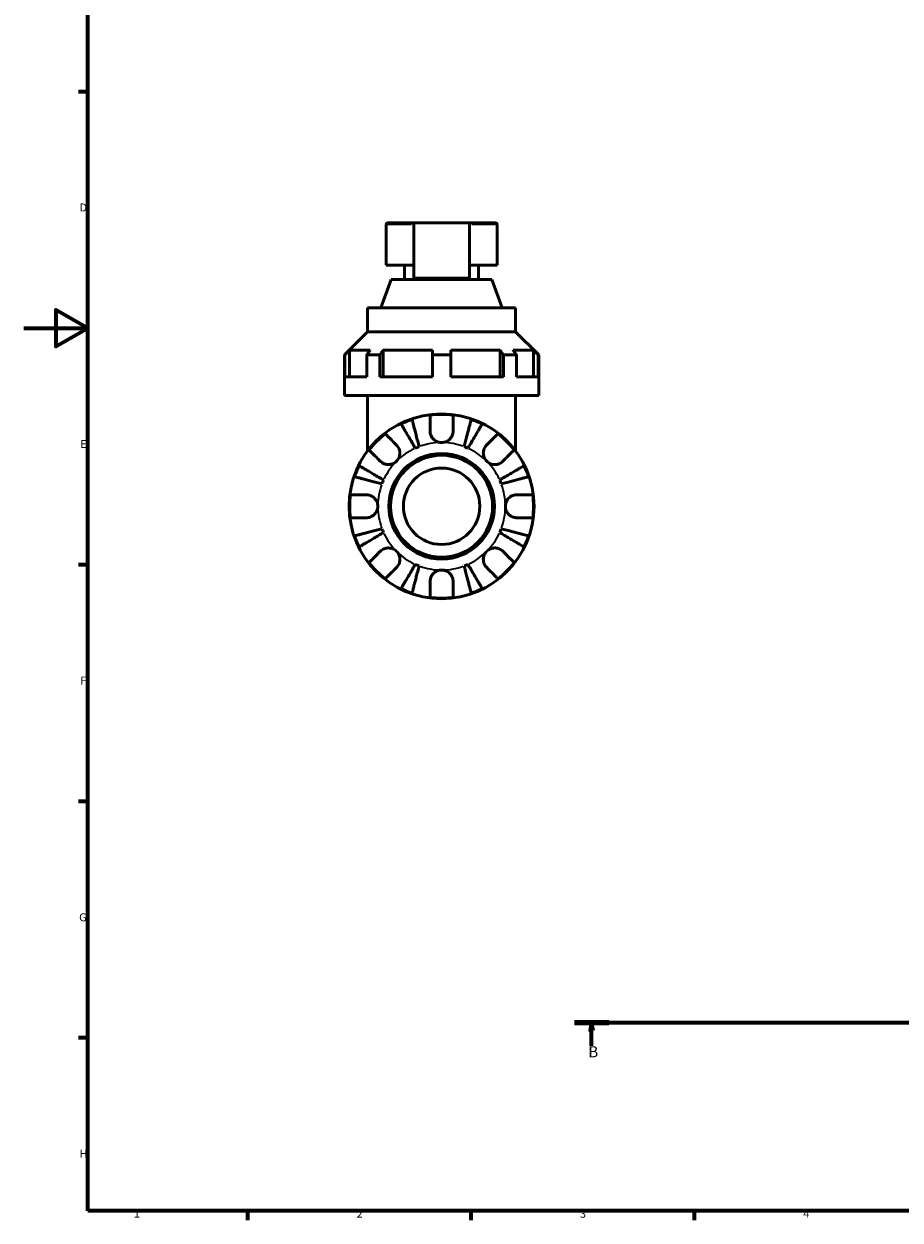
# Model space of a CAD drawing. Units: millimetres. Extents: x 0 to 907, y 0 to 785.
# Drawn here: x 0 to 275, y 17 to 393 of the extents above; entities that cross this region are included whole.
import ezdxf

# ---------------------------------------------------------------- set-up
doc = ezdxf.new("R2010")
doc.units = ezdxf.units.MM
doc.linetypes.add('CHAIN', pattern=[0.7087, 0.4724, -0.0591, 0.1181, -0.0591])
for name, color, linetype, lineweight in [('Border (ISO)', 7, 'Continuous', 70), ('Section Line (ISO)', 7, 'CHAIN', 70), ('Visible (ISO)', 7, 'Continuous', 50), ('Visible Narrow (ISO)', 7, 'Continuous', 35)]:
    doc.layers.add(name, color=color, linetype=linetype, lineweight=lineweight)
doc.styles.add('Label Text (ISO)', font='tahoma.ttf')
doc.styles.add('Note Text (ISO)', font='tahoma.ttf')

# ---------------------------------------------------------------- blocks, each defined once
blk = doc.blocks.new('Borders Default Border')
at = {"layer": 'Border (ISO)'}
for p, q in [((20, 371.25), (17.1, 371.25)), ((20, 222.75), (17.1, 222.75)), ((20, 148.5), (17.1, 148.5)), ((20, 74.25), (17.1, 74.25)), ((70.08, 20), (70.08, 17.1)), ((140.17, 20), (140.17, 17.1)), ((210.25, 20), (210.25, 17.1))]:
    blk.add_line(p, q, dxfattribs=at)
at = {"layer": 'Border (ISO)', "flags": 128}
for points in [[(20, 20), (20, 574), (821, 574), (821, 20), (20, 20)], [(0, 297), (20, 297), (10, 302.77), (10, 291.23), (20, 297)]]:
    blk.add_lwpolyline(points, dxfattribs=at)
at = {"layer": 'Border (ISO)', "color": 232, "true_color": 0xca0064, "char_height": 2.5, "attachment_point": 7, "style": 'Note Text (ISO)'}
for s, insert in [('D', (17.43, 332.88)), ('E', (17.64, 258.63)), ('F', (17.7, 184.38)), ('G', (17.31, 110.08)), ('H', (17.44, 35.88)), ('1', (34.48, 17.1)), ('2', (104.37, 17.1)), ('3', (174.43, 17.05)), ('4', (244.42, 17.1))]:
    blk.add_mtext(s, dxfattribs=dict(at, insert=insert))
blk = doc.blocks.new('2dTransSection0')
at = {"layer": 'Section Line (ISO)', "linetype": 'CHAIN'}
blk.add_line((172.71, 79.08), (542.69, 79.08), dxfattribs=at)
at = {"layer": 'Section Line (ISO)', "linetype": 'Continuous', "lineweight": 140}
for p, q in [((172.71, 79.08), (183.44, 79.08)), ((531.96, 79.08), (542.69, 79.08))]:
    blk.add_line(p, q, dxfattribs=at)
at = {"layer": 'Section Line (ISO)', "linetype": 'Continuous'}
for p, q in [((178.08, 79.08), (177.58, 76.58)), ((178.08, 76.58), (178.08, 79.08)), ((178.58, 76.58), (178.08, 79.08)), ((537.32, 79.08), (536.82, 76.58)), ((537.32, 76.58), (537.32, 79.08)), ((537.82, 76.58), (537.32, 79.08)), ((177.58, 76.58), (178.58, 76.58)), ((178.08, 71.75), (178.08, 76.58)), ((536.82, 76.58), (537.82, 76.58)), ((537.32, 71.75), (537.32, 76.58))]:
    blk.add_line(p, q, dxfattribs=at)
at = {"layer": 'Section Line (ISO)', "linetype": 'Continuous', "flags": 128}
for points in [[(178.58, 76.58), (178.08, 79.08), (177.58, 76.58), (178.58, 76.58)], [(537.82, 76.58), (537.32, 79.08), (536.82, 76.58), (537.82, 76.58)]]:
    blk.add_lwpolyline(points, dxfattribs=at)
at = {"layer": 'Section Line (ISO)'}
for points in [[(178.58, 76.58), (178.08, 79.08), (177.58, 76.58), (178.58, 76.58)], [(537.82, 76.58), (537.32, 79.08), (536.82, 76.58), (537.82, 76.58)]]:
    blk.add_solid(points, dxfattribs=at)
at = {"layer": 'Section Line (ISO)', "char_height": 3.5, "attachment_point": 7, "style": 'Label Text (ISO)'}
for insert in [(177.01, 67.08), (536.25, 67.08)]:
    blk.add_mtext('B', dxfattribs=dict(at, insert=insert))

msp = doc.modelspace()

# ---------------------------------------------------------------- linework, layer by layer
at = {"layer": 'Visible (ISO)'}
for p, q in [((113.609, 329.547), (113.609, 316.777)), ((114.189, 330.127), (122.309, 330.127)), ((122.309, 312.772), (122.309, 330.127)), ((139.709, 330.127), (122.309, 330.127)), ((139.709, 330.127), (139.709, 312.772)), ((139.709, 330.127), (147.829, 330.127)), ((148.409, 329.547), (148.409, 316.777)), ((113.609, 316.777), (122.309, 316.777)), ((119.409, 316.777), (119.409, 312.327)), ((139.709, 316.777), (148.409, 316.777)), ((142.609, 316.777), (142.609, 312.327)), ((115.228, 312.327), (111.989, 303.427)), ((115.228, 312.327), (146.789, 312.327)), ((139.709, 312.772), (122.309, 312.772)), ((146.789, 312.327), (150.028, 303.427)), ((107.809, 303.427), (154.209, 303.427)), ((107.809, 303.427), (107.809, 295.877)), ((154.209, 303.427), (154.209, 295.877)), ((107.809, 295.877), (100.559, 288.627)), ((107.809, 295.877), (154.209, 295.877)), ((154.209, 295.877), (161.459, 288.627)), ((102.154, 290.077), (102.154, 281.727)), ((102.154, 290.077), (108.555, 290.077)), ((112.656, 290.077), (112.656, 281.727)), ((112.656, 290.077), (128.109, 290.077)), ((133.909, 290.077), (149.361, 290.077)), ((149.361, 281.727), (149.361, 290.077)), ((153.462, 290.077), (159.863, 290.077)), ((159.863, 281.727), (159.863, 290.077)), ((100.697, 288.627), (100.559, 288.627)), ((100.559, 275.927), (100.559, 288.627)), ((100.697, 281.727), (100.697, 288.627)), ((107.524, 281.727), (107.524, 288.627)), ((111.626, 288.627), (107.524, 288.627)), ((111.626, 281.727), (111.626, 288.627)), ((128.109, 281.727), (128.109, 288.627)), ((133.909, 288.627), (128.109, 288.627)), ((133.909, 281.727), (133.909, 288.627)), ((150.391, 281.727), (150.391, 288.627)), ((154.493, 288.627), (150.391, 288.627)), ((154.493, 281.727), (154.493, 288.627)), ((161.459, 288.627), (161.32, 288.627)), ((161.32, 281.727), (161.32, 288.627)), ((161.459, 275.927), (161.459, 288.627)), ((107.524, 281.727), (100.697, 281.727)), ((128.109, 281.727), (111.626, 281.727)), ((150.391, 281.727), (133.909, 281.727)), ((161.32, 281.727), (154.493, 281.727)), ((161.459, 275.927), (100.559, 275.927)), ((107.809, 275.927), (107.809, 258.527)), ((154.209, 275.927), (154.209, 258.527))]:
    msp.add_line(p, q, dxfattribs=at)
for radius in [29, 16.58, 16, 12]:
    msp.add_circle((131.009, 241.127), radius, dxfattribs=at)
for centre, radius, start, end in [((114.189, 329.547), 0.58, 90, 180), ((147.829, 329.547), 0.58, 0, 90), ((131.009, 241.127), 28.818, 108.77511, 116.22489), ((131.009, 241.127), 28.818, 82.82379, 97.17621), ((131.009, 241.127), 28.818, 63.77511, 71.22489), ((131.009, 241.127), 28.818, 127.82379, 142.17621), ((131.009, 241.127), 28.818, 37.82379, 52.17621), ((131.009, 241.127), 20, 110.66622, 114.33378), ((131.009, 241.127), 20, 65.66622, 69.33378), ((131.009, 241.127), 28.818, 153.77511, 161.22489), ((131.009, 241.127), 28.818, 18.77511, 26.22489), ((131.009, 241.127), 20, 155.66622, 159.33378), ((131.009, 241.127), 20, 20.66622, 24.33378), ((131.009, 241.127), 28.818, 172.82379, 187.17621), ((131.009, 241.127), 28.818, 352.82379, 7.17621), ((131.009, 241.127), 20, 200.66622, 204.33378), ((131.009, 241.127), 20, 335.66622, 339.33378), ((131.009, 241.127), 28.818, 198.77511, 206.22489), ((131.009, 241.127), 28.818, 333.77511, 341.22489), ((131.009, 241.127), 28.818, 217.82379, 232.17621), ((131.009, 241.127), 20, 245.66622, 249.33378), ((131.009, 241.127), 20, 290.66622, 294.33378), ((131.009, 241.127), 28.818, 307.82379, 322.17621), ((131.009, 241.127), 28.818, 243.77511, 251.22489), ((131.009, 241.127), 28.818, 288.77511, 296.22489), ((131.009, 241.127), 28.818, 262.82379, 277.17621)]:
    msp.add_arc(centre, radius, start, end, dxfattribs=at)
for points, weights in [([(100.697, 288.627), (101.443, 289.37), (102.154, 290.077)], [1.20689655172, 1.23439195541, 1.26175548589]), ([(108.555, 290.077), (108.052, 289.37), (107.524, 288.627)], [1.26175548589, 1.23439195541, 1.20689655172]), ([(111.626, 288.627), (112.153, 289.37), (112.656, 290.077)], [1.20689655172, 1.23439195541, 1.26175548589]), ([(128.109, 290.077), (128.109, 289.37), (128.109, 288.627)], [1.26175548589, 1.23439195541, 1.20689655172]), ([(133.909, 288.627), (133.909, 289.37), (133.909, 290.077)], [1.20689655172, 1.23439195541, 1.26175548589]), ([(149.361, 290.077), (149.864, 289.37), (150.391, 288.627)], [1.26175548589, 1.23439195541, 1.20689655172]), ([(154.493, 288.627), (153.965, 289.37), (153.462, 290.077)], [1.20689655172, 1.23439195541, 1.26175548589]), ([(159.863, 290.077), (160.574, 289.37), (161.32, 288.627)], [1.26175548589, 1.23439195541, 1.20689655172])]:
    msp.add_rational_spline(points, weights, degree=2, dxfattribs=at)
for points, knots in [([(122.768, 259.351), (122.484, 259.832), (122.174, 260.358), (121.567, 261.389), (121.27, 261.893), (120.746, 262.782), (120.472, 263.248), (119.959, 264.119), (119.721, 264.523), (119.321, 265.201), (119.123, 265.538), (118.781, 266.119), (118.637, 266.363), (118.424, 266.724), (118.334, 266.877), (118.274, 266.979)], [4.0142509, 4.0142509, 4.0142509, 4.0142509, 4.1819549, 4.1819549, 4.3496588, 4.3496588, 4.5167189, 4.5167189, 4.683779, 4.683779, 4.8504333, 4.8504333, 5.0170876, 5.0170876, 5.1791816, 5.1791816, 5.1791816, 5.1791816]), ([(121.733, 268.412), (121.763, 268.298), (121.807, 268.126), (121.913, 267.719), (121.983, 267.445), (122.152, 266.793), (122.25, 266.414), (122.447, 265.652), (122.565, 265.198), (122.818, 264.22), (122.953, 263.696), (123.211, 262.697), (123.358, 262.131), (123.657, 260.973), (123.81, 260.382), (123.95, 259.841)], [0.1707461, 0.1707461, 0.1707461, 0.1707461, 0.33284, 0.33284, 0.4994944, 0.4994944, 0.6661487, 0.6661487, 0.8332087, 0.8332087, 1.0002688, 1.0002688, 1.1679728, 1.1679728, 1.3356767, 1.3356767, 1.3356767, 1.3356767]), ([(127.409, 264.727), (127.409, 265.115), (127.409, 265.508), (127.409, 266.39), (127.409, 266.862), (127.409, 267.653), (127.409, 268.044), (127.409, 268.72), (127.409, 269.004), (127.409, 269.424), (127.409, 269.602), (127.409, 269.72)], [4.4278842, 4.4278842, 4.4278842, 4.4278842, 4.55124655, 4.55124655, 4.71913307, 4.71913307, 4.88586974, 4.88586974, 5.0526064, 5.0526064, 5.21400483, 5.21400483, 5.21400483, 5.21400483]), ([(134.609, 269.72), (134.609, 269.602), (134.609, 269.424), (134.609, 269.004), (134.609, 268.72), (134.609, 268.044), (134.609, 267.653), (134.609, 266.862), (134.609, 266.39), (134.609, 265.508), (134.609, 265.115), (134.609, 264.727)], [0.17075309, 0.17075309, 0.17075309, 0.17075309, 0.33215152, 0.33215152, 0.49888818, 0.49888818, 0.66562485, 0.66562485, 0.83351137, 0.83351137, 0.95687373, 0.95687373, 0.95687373, 0.95687373]), ([(138.067, 259.841), (138.207, 260.382), (138.36, 260.973), (138.659, 262.131), (138.806, 262.697), (139.064, 263.696), (139.2, 264.22), (139.453, 265.198), (139.57, 265.652), (139.767, 266.414), (139.865, 266.793), (140.034, 267.445), (140.105, 267.719), (140.21, 268.126), (140.254, 268.298), (140.284, 268.412)], [4.0142509, 4.0142509, 4.0142509, 4.0142509, 4.1819549, 4.1819549, 4.3496588, 4.3496588, 4.5167189, 4.5167189, 4.683779, 4.683779, 4.8504333, 4.8504333, 5.0170876, 5.0170876, 5.1791816, 5.1791816, 5.1791816, 5.1791816]), ([(143.743, 266.979), (143.683, 266.877), (143.593, 266.724), (143.38, 266.363), (143.236, 266.119), (142.894, 265.538), (142.696, 265.201), (142.296, 264.523), (142.058, 264.119), (141.545, 263.248), (141.271, 262.782), (140.747, 261.893), (140.45, 261.389), (139.843, 260.358), (139.533, 259.832), (139.25, 259.351)], [0.1707461, 0.1707461, 0.1707461, 0.1707461, 0.33284, 0.33284, 0.4994944, 0.4994944, 0.6661487, 0.6661487, 0.8332087, 0.8332087, 1.0002688, 1.0002688, 1.1679728, 1.1679728, 1.3356767, 1.3356767, 1.3356767, 1.3356767]), ([(113.336, 263.891), (113.42, 263.807), (113.545, 263.682), (113.842, 263.385), (114.043, 263.184), (114.521, 262.706), (114.798, 262.429), (115.357, 261.87), (115.691, 261.536), (116.315, 260.913), (116.592, 260.635), (116.866, 260.361)], [0.17075309, 0.17075309, 0.17075309, 0.17075309, 0.33215152, 0.33215152, 0.49888818, 0.49888818, 0.66562485, 0.66562485, 0.83351137, 0.83351137, 0.95687373, 0.95687373, 0.95687373, 0.95687373]), ([(131.009, 261.127), (130.716, 261.127), (130.424, 261.163), (129.828, 261.311), (129.527, 261.431), (128.844, 261.814), (128.49, 262.115), (128.006, 262.717), (127.844, 262.983), (127.64, 263.443), (127.576, 263.626), (127.483, 263.98), (127.451, 264.151), (127.416, 264.457), (127.409, 264.593), (127.409, 264.727)], [0, 0, 0, 0, 0.08783311, 0.08783311, 0.18435408, 0.18435408, 0.32279749, 0.32279749, 0.41754463, 0.41754463, 0.47774931, 0.47774931, 0.53276241, 0.53276241, 0.57681269, 0.57681269, 0.57681269, 0.57681269]), ([(134.609, 264.727), (134.609, 264.724), (134.609, 264.72), (134.608, 264.527), (134.592, 264.336), (134.533, 263.975), (134.493, 263.806), (134.375, 263.434), (134.291, 263.234), (134.01, 262.704), (133.778, 262.395), (133.178, 261.821), (132.804, 261.576), (131.955, 261.222), (131.485, 261.127), (131.009, 261.127)], [-0.58332629, -0.58332629, -0.58332629, -0.58332629, -0.58206847, -0.58206847, -0.51861604, -0.51861604, -0.4628074, -0.4628074, -0.39473272, -0.39473272, -0.27692423, -0.27692423, -0.14288351, -0.14288351, 0, 0, 0, 0]), ([(145.151, 260.361), (145.425, 260.635), (145.702, 260.913), (146.326, 261.536), (146.66, 261.87), (147.219, 262.429), (147.496, 262.706), (147.974, 263.184), (148.175, 263.385), (148.472, 263.682), (148.597, 263.807), (148.681, 263.891)], [4.4278842, 4.4278842, 4.4278842, 4.4278842, 4.55124655, 4.55124655, 4.71913307, 4.71913307, 4.88586974, 4.88586974, 5.0526064, 5.0526064, 5.21400483, 5.21400483, 5.21400483, 5.21400483]), ([(116.866, 260.361), (116.955, 260.272), (117.04, 260.178), (117.265, 259.9), (117.394, 259.706), (117.619, 259.279), (117.713, 259.047), (117.879, 258.467), (117.926, 258.115), (117.913, 257.308), (117.822, 256.863), (117.469, 256.006), (117.203, 255.606), (116.866, 255.27)], [-0.58004807, -0.58004807, -0.58004807, -0.58004807, -0.5384523, -0.5384523, -0.46383793, -0.46383793, -0.3862639, -0.3862639, -0.27840269, -0.27840269, -0.14277912, -0.14277912, 0, 0, 0, 0]), ([(145.151, 255.27), (144.967, 255.453), (144.805, 255.655), (144.515, 256.107), (144.394, 256.356), (144.172, 256.985), (144.103, 257.37), (144.091, 258.124), (144.141, 258.485), (144.313, 259.07), (144.407, 259.299), (144.635, 259.724), (144.765, 259.918), (144.987, 260.189), (145.067, 260.277), (145.151, 260.361)], [0, 0, 0, 0, 0.07774953, 0.07774953, 0.16081914, 0.16081914, 0.27783798, 0.27783798, 0.3882896, 0.3882896, 0.46542959, 0.46542959, 0.54035429, 0.54035429, 0.57953204, 0.57953204, 0.57953204, 0.57953204]), ([(111.775, 255.27), (111.501, 255.544), (111.223, 255.821), (110.6, 256.445), (110.266, 256.779), (109.707, 257.338), (109.43, 257.615), (108.952, 258.093), (108.751, 258.294), (108.454, 258.591), (108.329, 258.716), (108.245, 258.8)], [4.4278842, 4.4278842, 4.4278842, 4.4278842, 4.55124655, 4.55124655, 4.71913307, 4.71913307, 4.88586974, 4.88586974, 5.0526064, 5.0526064, 5.21400483, 5.21400483, 5.21400483, 5.21400483]), ([(153.772, 258.8), (153.688, 258.716), (153.563, 258.591), (153.266, 258.294), (153.065, 258.093), (152.587, 257.615), (152.31, 257.338), (151.751, 256.779), (151.417, 256.445), (150.794, 255.821), (150.516, 255.544), (150.242, 255.27)], [0.17075309, 0.17075309, 0.17075309, 0.17075309, 0.33215152, 0.33215152, 0.49888818, 0.49888818, 0.66562485, 0.66562485, 0.83351137, 0.83351137, 0.95687373, 0.95687373, 0.95687373, 0.95687373]), ([(105.157, 253.862), (105.259, 253.802), (105.412, 253.712), (105.773, 253.499), (106.017, 253.355), (106.598, 253.013), (106.935, 252.815), (107.613, 252.415), (108.017, 252.177), (108.888, 251.664), (109.354, 251.39), (110.243, 250.866), (110.747, 250.569), (111.778, 249.962), (112.304, 249.652), (112.785, 249.369)], [0.1707461, 0.1707461, 0.1707461, 0.1707461, 0.33284, 0.33284, 0.4994944, 0.4994944, 0.6661487, 0.6661487, 0.8332087, 0.8332087, 1.0002688, 1.0002688, 1.1679728, 1.1679728, 1.3356767, 1.3356767, 1.3356767, 1.3356767]), ([(116.866, 255.27), (116.683, 255.086), (116.481, 254.923), (116.029, 254.634), (115.78, 254.512), (115.151, 254.291), (114.766, 254.222), (114.012, 254.21), (113.651, 254.26), (113.066, 254.432), (112.837, 254.526), (112.412, 254.754), (112.218, 254.884), (111.947, 255.106), (111.859, 255.186), (111.775, 255.27)], [0, 0, 0, 0, 0.07774953, 0.07774953, 0.16081914, 0.16081914, 0.27783798, 0.27783798, 0.3882896, 0.3882896, 0.46542959, 0.46542959, 0.54035429, 0.54035429, 0.57953204, 0.57953204, 0.57953204, 0.57953204]), ([(150.242, 255.27), (150.153, 255.181), (150.059, 255.096), (149.781, 254.872), (149.587, 254.742), (149.16, 254.517), (148.928, 254.423), (148.348, 254.257), (147.996, 254.21), (147.189, 254.223), (146.744, 254.314), (145.887, 254.667), (145.487, 254.933), (145.151, 255.27)], [-0.58004807, -0.58004807, -0.58004807, -0.58004807, -0.5384523, -0.5384523, -0.46383793, -0.46383793, -0.3862639, -0.3862639, -0.27840269, -0.27840269, -0.14277912, -0.14277912, 0, 0, 0, 0]), ([(149.232, 249.369), (149.713, 249.652), (150.239, 249.962), (151.27, 250.569), (151.774, 250.866), (152.663, 251.39), (153.129, 251.664), (154, 252.177), (154.404, 252.415), (155.082, 252.815), (155.419, 253.013), (156, 253.355), (156.244, 253.499), (156.605, 253.712), (156.759, 253.802), (156.86, 253.862)], [4.0142509, 4.0142509, 4.0142509, 4.0142509, 4.1819549, 4.1819549, 4.3496588, 4.3496588, 4.5167189, 4.5167189, 4.6837789, 4.6837789, 4.8504333, 4.8504333, 5.0170876, 5.0170876, 5.1791816, 5.1791816, 5.1791816, 5.1791816]), ([(112.295, 248.186), (111.754, 248.326), (111.163, 248.479), (110.005, 248.778), (109.439, 248.925), (108.44, 249.183), (107.916, 249.318), (106.938, 249.571), (106.484, 249.689), (105.722, 249.886), (105.343, 249.984), (104.691, 250.153), (104.417, 250.224), (104.01, 250.329), (103.838, 250.373), (103.724, 250.403)], [4.0142509, 4.0142509, 4.0142509, 4.0142509, 4.1819549, 4.1819549, 4.3496588, 4.3496588, 4.5167189, 4.5167189, 4.6837789, 4.6837789, 4.8504333, 4.8504333, 5.0170876, 5.0170876, 5.1791816, 5.1791816, 5.1791816, 5.1791816]), ([(158.293, 250.403), (158.179, 250.373), (158.007, 250.329), (157.6, 250.224), (157.326, 250.153), (156.674, 249.984), (156.295, 249.886), (155.533, 249.689), (155.079, 249.571), (154.101, 249.318), (153.577, 249.183), (152.578, 248.925), (152.012, 248.778), (150.854, 248.479), (150.263, 248.326), (149.722, 248.186)], [0.1707461, 0.1707461, 0.1707461, 0.1707461, 0.33284, 0.33284, 0.4994944, 0.4994944, 0.6661487, 0.6661487, 0.8332087, 0.8332087, 1.0002688, 1.0002688, 1.1679728, 1.1679728, 1.3356767, 1.3356767, 1.3356767, 1.3356767]), ([(102.416, 244.727), (102.534, 244.727), (102.712, 244.727), (103.132, 244.727), (103.416, 244.727), (104.092, 244.727), (104.483, 244.727), (105.274, 244.727), (105.746, 244.727), (106.628, 244.727), (107.021, 244.727), (107.409, 244.727)], [0.17075309, 0.17075309, 0.17075309, 0.17075309, 0.33215152, 0.33215152, 0.49888818, 0.49888818, 0.66562485, 0.66562485, 0.83351137, 0.83351137, 0.95687373, 0.95687373, 0.95687373, 0.95687373]), ([(107.409, 244.727), (107.552, 244.727), (107.696, 244.719), (108.055, 244.675), (108.27, 244.63), (108.711, 244.492), (108.935, 244.397), (109.461, 244.107), (109.747, 243.888), (110.309, 243.306), (110.558, 242.928), (110.914, 242.074), (111.009, 241.603), (111.009, 241.127)], [-0.57647647, -0.57647647, -0.57647647, -0.57647647, -0.52968676, -0.52968676, -0.46054026, -0.46054026, -0.38562403, -0.38562403, -0.27730827, -0.27730827, -0.14258086, -0.14258086, 0, 0, 0, 0]), ([(151.009, 241.127), (151.009, 241.408), (151.041, 241.687), (151.176, 242.255), (151.284, 242.54), (151.642, 243.219), (151.934, 243.581), (152.529, 244.084), (152.796, 244.254), (153.289, 244.485), (153.505, 244.561), (153.948, 244.674), (154.174, 244.708), (154.468, 244.725), (154.538, 244.727), (154.609, 244.727)], [-2.49913258, -2.49913258, -2.49913258, -2.49913258, -2.41505436, -2.41505436, -2.32384732, -2.32384732, -2.1841143, -2.1841143, -2.08674766, -2.08674766, -2.01440674, -2.01440674, -1.93994266, -1.93994266, -1.91637503, -1.91637503, -1.91637503, -1.91637503]), ([(154.609, 244.727), (154.996, 244.727), (155.389, 244.727), (156.271, 244.727), (156.743, 244.727), (157.534, 244.727), (157.925, 244.727), (158.601, 244.727), (158.885, 244.727), (159.305, 244.727), (159.483, 244.727), (159.601, 244.727)], [4.42788405, 4.42788405, 4.42788405, 4.42788405, 4.5512464, 4.5512464, 4.71913293, 4.71913293, 4.88586959, 4.88586959, 5.05260626, 5.05260626, 5.21400469, 5.21400469, 5.21400469, 5.21400469]), ([(111.009, 241.127), (111.009, 240.847), (110.976, 240.568), (110.841, 240), (110.733, 239.714), (110.375, 239.036), (110.083, 238.674), (109.488, 238.171), (109.221, 238.001), (108.728, 237.77), (108.512, 237.693), (108.069, 237.581), (107.843, 237.547), (107.549, 237.53), (107.479, 237.527), (107.409, 237.527)], [-2.49913258, -2.49913258, -2.49913258, -2.49913258, -2.41505436, -2.41505436, -2.32384732, -2.32384732, -2.1841143, -2.1841143, -2.08674766, -2.08674766, -2.01440674, -2.01440674, -1.93994266, -1.93994266, -1.91637503, -1.91637503, -1.91637503, -1.91637503]), ([(154.609, 237.527), (154.465, 237.527), (154.321, 237.536), (153.962, 237.579), (153.747, 237.625), (153.306, 237.763), (153.082, 237.858), (152.556, 238.148), (152.27, 238.366), (151.708, 238.949), (151.459, 239.327), (151.103, 240.181), (151.009, 240.652), (151.009, 241.127)], [-0.57647647, -0.57647647, -0.57647647, -0.57647647, -0.52968676, -0.52968676, -0.46054026, -0.46054026, -0.38562403, -0.38562403, -0.27730827, -0.27730827, -0.14258086, -0.14258086, 0, 0, 0, 0]), ([(107.409, 237.527), (107.021, 237.527), (106.628, 237.527), (105.746, 237.527), (105.274, 237.527), (104.483, 237.527), (104.092, 237.527), (103.416, 237.527), (103.132, 237.527), (102.712, 237.527), (102.534, 237.527), (102.416, 237.527)], [4.42788405, 4.42788405, 4.42788405, 4.42788405, 4.5512464, 4.5512464, 4.71913293, 4.71913293, 4.88586959, 4.88586959, 5.05260626, 5.05260626, 5.21400469, 5.21400469, 5.21400469, 5.21400469]), ([(159.601, 237.527), (159.483, 237.527), (159.305, 237.527), (158.885, 237.527), (158.601, 237.527), (157.925, 237.527), (157.534, 237.527), (156.743, 237.527), (156.271, 237.527), (155.389, 237.527), (154.996, 237.527), (154.609, 237.527)], [0.17075309, 0.17075309, 0.17075309, 0.17075309, 0.33215152, 0.33215152, 0.49888818, 0.49888818, 0.66562485, 0.66562485, 0.83351137, 0.83351137, 0.95687373, 0.95687373, 0.95687373, 0.95687373]), ([(103.724, 231.852), (103.838, 231.882), (104.01, 231.926), (104.417, 232.031), (104.691, 232.102), (105.343, 232.271), (105.722, 232.369), (106.484, 232.566), (106.938, 232.684), (107.916, 232.937), (108.44, 233.072), (109.439, 233.33), (110.005, 233.477), (111.163, 233.776), (111.754, 233.929), (112.295, 234.069)], [0.1707461, 0.1707461, 0.1707461, 0.1707461, 0.33284, 0.33284, 0.4994944, 0.4994944, 0.6661487, 0.6661487, 0.8332087, 0.8332087, 1.0002688, 1.0002688, 1.1679728, 1.1679728, 1.3356767, 1.3356767, 1.3356767, 1.3356767]), ([(112.785, 232.886), (112.304, 232.603), (111.778, 232.293), (110.747, 231.686), (110.243, 231.389), (109.354, 230.865), (108.888, 230.591), (108.017, 230.078), (107.613, 229.84), (106.935, 229.44), (106.598, 229.242), (106.017, 228.9), (105.773, 228.756), (105.412, 228.543), (105.259, 228.453), (105.157, 228.393)], [4.0142509, 4.0142509, 4.0142509, 4.0142509, 4.1819549, 4.1819549, 4.3496588, 4.3496588, 4.5167189, 4.5167189, 4.6837789, 4.6837789, 4.8504333, 4.8504333, 5.0170876, 5.0170876, 5.1791816, 5.1791816, 5.1791816, 5.1791816]), ([(156.86, 228.393), (156.759, 228.453), (156.605, 228.543), (156.244, 228.756), (156, 228.9), (155.419, 229.242), (155.082, 229.44), (154.404, 229.84), (154, 230.078), (153.129, 230.591), (152.663, 230.865), (151.774, 231.389), (151.27, 231.686), (150.239, 232.293), (149.713, 232.603), (149.232, 232.886)], [0.1707461, 0.1707461, 0.1707461, 0.1707461, 0.33284, 0.33284, 0.4994944, 0.4994944, 0.6661487, 0.6661487, 0.8332087, 0.8332087, 1.0002688, 1.0002688, 1.1679728, 1.1679728, 1.3356767, 1.3356767, 1.3356767, 1.3356767]), ([(149.722, 234.069), (150.263, 233.929), (150.854, 233.776), (152.012, 233.477), (152.578, 233.33), (153.577, 233.072), (154.101, 232.937), (155.079, 232.684), (155.533, 232.566), (156.295, 232.369), (156.674, 232.271), (157.326, 232.102), (157.6, 232.031), (158.007, 231.926), (158.179, 231.882), (158.293, 231.852)], [4.0142509, 4.0142509, 4.0142509, 4.0142509, 4.1819549, 4.1819549, 4.3496588, 4.3496588, 4.5167189, 4.5167189, 4.6837789, 4.6837789, 4.8504333, 4.8504333, 5.0170876, 5.0170876, 5.1791816, 5.1791816, 5.1791816, 5.1791816]), ([(108.245, 223.455), (108.329, 223.539), (108.454, 223.664), (108.751, 223.961), (108.952, 224.162), (109.43, 224.64), (109.707, 224.917), (110.266, 225.476), (110.6, 225.81), (111.223, 226.434), (111.501, 226.711), (111.775, 226.985)], [0.17075309, 0.17075309, 0.17075309, 0.17075309, 0.33215152, 0.33215152, 0.49888818, 0.49888818, 0.66562485, 0.66562485, 0.83351137, 0.83351137, 0.95687373, 0.95687373, 0.95687373, 0.95687373]), ([(111.775, 226.985), (111.864, 227.074), (111.958, 227.159), (112.236, 227.383), (112.43, 227.513), (112.857, 227.738), (113.089, 227.832), (113.669, 227.998), (114.021, 228.045), (114.828, 228.032), (115.273, 227.941), (116.13, 227.588), (116.53, 227.322), (116.866, 226.985)], [-0.58004807, -0.58004807, -0.58004807, -0.58004807, -0.5384523, -0.5384523, -0.46383793, -0.46383793, -0.3862639, -0.3862639, -0.27840269, -0.27840269, -0.14277912, -0.14277912, 0, 0, 0, 0]), ([(116.866, 226.985), (117.05, 226.802), (117.213, 226.6), (117.502, 226.148), (117.624, 225.899), (117.845, 225.27), (117.914, 224.885), (117.926, 224.131), (117.876, 223.77), (117.704, 223.185), (117.61, 222.956), (117.382, 222.531), (117.252, 222.337), (117.03, 222.066), (116.95, 221.978), (116.866, 221.894)], [0, 0, 0, 0, 0.07774953, 0.07774953, 0.16081914, 0.16081914, 0.27783798, 0.27783798, 0.3882896, 0.3882896, 0.46542959, 0.46542959, 0.54035429, 0.54035429, 0.57953204, 0.57953204, 0.57953204, 0.57953204]), ([(145.151, 221.894), (145.062, 221.983), (144.977, 222.077), (144.753, 222.355), (144.623, 222.549), (144.398, 222.976), (144.304, 223.208), (144.138, 223.788), (144.091, 224.14), (144.104, 224.947), (144.195, 225.392), (144.548, 226.249), (144.814, 226.649), (145.151, 226.985)], [-0.58004807, -0.58004807, -0.58004807, -0.58004807, -0.5384523, -0.5384523, -0.46383793, -0.46383793, -0.3862639, -0.3862639, -0.27840269, -0.27840269, -0.14277912, -0.14277912, 0, 0, 0, 0]), ([(145.151, 226.985), (145.334, 227.169), (145.536, 227.332), (145.988, 227.621), (146.237, 227.742), (146.866, 227.964), (147.251, 228.033), (148.005, 228.045), (148.366, 227.995), (148.951, 227.823), (149.18, 227.729), (149.605, 227.501), (149.799, 227.371), (150.07, 227.149), (150.158, 227.069), (150.242, 226.985)], [0, 0, 0, 0, 0.07774953, 0.07774953, 0.16081914, 0.16081914, 0.27783798, 0.27783798, 0.3882896, 0.3882896, 0.46542959, 0.46542959, 0.54035429, 0.54035429, 0.57953204, 0.57953204, 0.57953204, 0.57953204]), ([(150.242, 226.985), (150.516, 226.711), (150.794, 226.434), (151.417, 225.81), (151.751, 225.476), (152.31, 224.917), (152.587, 224.64), (153.065, 224.162), (153.266, 223.961), (153.563, 223.664), (153.688, 223.539), (153.772, 223.455)], [4.42788405, 4.42788405, 4.42788405, 4.42788405, 4.5512464, 4.5512464, 4.71913293, 4.71913293, 4.88586959, 4.88586959, 5.05260626, 5.05260626, 5.21400469, 5.21400469, 5.21400469, 5.21400469]), ([(116.866, 221.894), (116.592, 221.62), (116.315, 221.342), (115.691, 220.719), (115.357, 220.385), (114.798, 219.826), (114.521, 219.549), (114.043, 219.071), (113.842, 218.87), (113.545, 218.573), (113.42, 218.448), (113.336, 218.364)], [4.42788405, 4.42788405, 4.42788405, 4.42788405, 4.5512464, 4.5512464, 4.71913293, 4.71913293, 4.88586959, 4.88586959, 5.05260626, 5.05260626, 5.21400469, 5.21400469, 5.21400469, 5.21400469]), ([(118.274, 215.276), (118.334, 215.377), (118.424, 215.531), (118.637, 215.892), (118.781, 216.136), (119.123, 216.717), (119.321, 217.054), (119.721, 217.732), (119.959, 218.136), (120.472, 219.007), (120.746, 219.473), (121.27, 220.362), (121.567, 220.866), (122.174, 221.897), (122.484, 222.423), (122.768, 222.904)], [0.1707461, 0.1707461, 0.1707461, 0.1707461, 0.33284, 0.33284, 0.4994944, 0.4994944, 0.6661487, 0.6661487, 0.8332087, 0.8332087, 1.0002688, 1.0002688, 1.1679728, 1.1679728, 1.3356767, 1.3356767, 1.3356767, 1.3356767]), ([(123.95, 222.414), (123.81, 221.873), (123.657, 221.282), (123.358, 220.124), (123.211, 219.558), (122.953, 218.559), (122.818, 218.035), (122.565, 217.057), (122.447, 216.603), (122.25, 215.841), (122.152, 215.462), (121.983, 214.81), (121.913, 214.536), (121.807, 214.129), (121.763, 213.957), (121.733, 213.843)], [4.0142509, 4.0142509, 4.0142509, 4.0142509, 4.1819549, 4.1819549, 4.3496588, 4.3496588, 4.5167189, 4.5167189, 4.6837789, 4.6837789, 4.8504333, 4.8504333, 5.0170876, 5.0170876, 5.1791816, 5.1791816, 5.1791816, 5.1791816]), ([(140.284, 213.843), (140.254, 213.957), (140.21, 214.129), (140.105, 214.536), (140.034, 214.81), (139.865, 215.462), (139.767, 215.841), (139.57, 216.603), (139.453, 217.057), (139.2, 218.035), (139.064, 218.559), (138.806, 219.558), (138.659, 220.124), (138.36, 221.282), (138.207, 221.873), (138.067, 222.414)], [0.1707461, 0.1707461, 0.1707461, 0.1707461, 0.33284, 0.33284, 0.4994944, 0.4994944, 0.6661487, 0.6661487, 0.8332087, 0.8332087, 1.0002688, 1.0002688, 1.1679728, 1.1679728, 1.3356767, 1.3356767, 1.3356767, 1.3356767]), ([(139.25, 222.904), (139.533, 222.423), (139.843, 221.897), (140.45, 220.866), (140.747, 220.362), (141.271, 219.473), (141.545, 219.007), (142.058, 218.136), (142.296, 217.732), (142.696, 217.054), (142.894, 216.717), (143.236, 216.136), (143.38, 215.892), (143.593, 215.531), (143.683, 215.377), (143.743, 215.276)], [4.0142509, 4.0142509, 4.0142509, 4.0142509, 4.1819549, 4.1819549, 4.3496588, 4.3496588, 4.5167189, 4.5167189, 4.6837789, 4.6837789, 4.8504333, 4.8504333, 5.0170876, 5.0170876, 5.1791816, 5.1791816, 5.1791816, 5.1791816]), ([(148.681, 218.364), (148.597, 218.448), (148.472, 218.573), (148.175, 218.87), (147.974, 219.071), (147.496, 219.549), (147.219, 219.826), (146.66, 220.385), (146.326, 220.719), (145.702, 221.342), (145.425, 221.62), (145.151, 221.894)], [0.17075309, 0.17075309, 0.17075309, 0.17075309, 0.33215152, 0.33215152, 0.49888818, 0.49888818, 0.66562485, 0.66562485, 0.83351137, 0.83351137, 0.95687373, 0.95687373, 0.95687373, 0.95687373]), ([(127.409, 217.527), (127.409, 217.671), (127.417, 217.815), (127.461, 218.174), (127.506, 218.389), (127.644, 218.83), (127.739, 219.054), (128.029, 219.58), (128.248, 219.866), (128.83, 220.428), (129.208, 220.677), (130.062, 221.033), (130.533, 221.127), (131.009, 221.127)], [-0.57647647, -0.57647647, -0.57647647, -0.57647647, -0.52968676, -0.52968676, -0.46054026, -0.46054026, -0.38562403, -0.38562403, -0.27730827, -0.27730827, -0.14258086, -0.14258086, 0, 0, 0, 0]), ([(131.009, 221.127), (131.289, 221.127), (131.568, 221.095), (132.136, 220.96), (132.422, 220.852), (133.1, 220.494), (133.462, 220.202), (133.965, 219.607), (134.135, 219.34), (134.366, 218.847), (134.443, 218.631), (134.555, 218.188), (134.589, 217.962), (134.606, 217.668), (134.609, 217.598), (134.609, 217.527)], [-2.49913258, -2.49913258, -2.49913258, -2.49913258, -2.41505436, -2.41505436, -2.32384732, -2.32384732, -2.1841143, -2.1841143, -2.08674766, -2.08674766, -2.01440674, -2.01440674, -1.93994266, -1.93994266, -1.91637503, -1.91637503, -1.91637503, -1.91637503]), ([(127.409, 212.535), (127.409, 212.653), (127.409, 212.831), (127.409, 213.251), (127.409, 213.535), (127.409, 214.211), (127.409, 214.602), (127.409, 215.393), (127.409, 215.865), (127.409, 216.747), (127.409, 217.14), (127.409, 217.527)], [0.17075309, 0.17075309, 0.17075309, 0.17075309, 0.33215152, 0.33215152, 0.49888818, 0.49888818, 0.66562485, 0.66562485, 0.83351137, 0.83351137, 0.95687373, 0.95687373, 0.95687373, 0.95687373]), ([(134.609, 217.527), (134.609, 217.14), (134.609, 216.747), (134.609, 215.865), (134.609, 215.393), (134.609, 214.602), (134.609, 214.211), (134.609, 213.535), (134.609, 213.251), (134.609, 212.831), (134.609, 212.653), (134.609, 212.535)], [4.42788405, 4.42788405, 4.42788405, 4.42788405, 4.5512464, 4.5512464, 4.71913293, 4.71913293, 4.88586959, 4.88586959, 5.05260626, 5.05260626, 5.21400469, 5.21400469, 5.21400469, 5.21400469])]:
    msp.add_open_spline(points, degree=3, knots=knots, dxfattribs=at)
at = {"layer": 'Visible Narrow (ISO)'}
for p, q in [((121.532, 329.547), (113.632, 329.547)), ((148.385, 329.547), (140.485, 329.547))]:
    msp.add_line(p, q, dxfattribs=at)
for start, end in [(115.36709, 133.96669), (91.03331, 109.63291), (70.36709, 88.96669), (46.03331, 64.63291), (136.03331, 154.63291), (25.36709, 43.96669), (160.36709, 178.96669), (1.03331, 19.63291), (181.03331, 199.63291), (340.36709, 358.96669), (205.36709, 223.96669), (316.03331, 334.63291), (226.03331, 244.63291), (295.36709, 313.96669), (250.36709, 268.96669), (271.03331, 289.63291)]:
    msp.add_arc((131.009, 241.127), 20, start, end, dxfattribs=at)

# ---------------------------------------------------------------- block references
msp.add_blockref('Borders Default Border', (0, 0))
at = {"layer": 'Section Line (ISO)'}
msp.add_blockref('2dTransSection0', (0, 0), dxfattribs=at)

doc.saveas('drawing.dxf')
